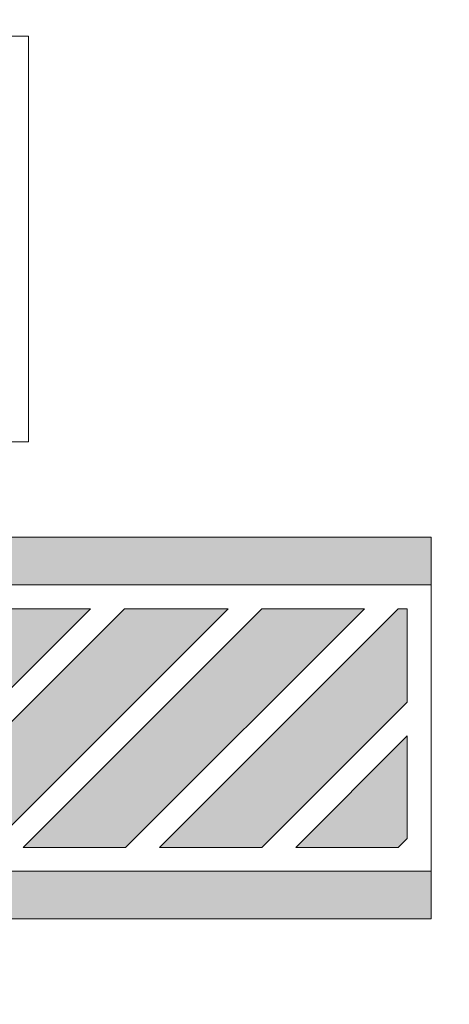
# Model space of a CAD drawing. Units: millimetres. Extents: x 2556 to 3662, y 1103 to 1742.
# Drawn here: x 2785 to 2787, y 1297 to 1301 of the extents above; entities that cross this region are included whole.
import ezdxf

# ---------------------------------------------------------------- set-up
doc = ezdxf.new("R2010")
doc.units = ezdxf.units.MM
doc.layers.add('ACHURA', color=174, linetype='Continuous')
doc.layers.add('ARQ-GRADIL', color=32, linetype='Continuous', lineweight=15)
pattern_1 = [(45, (-208831.4636646866, -7649791.931302901), (-0.2209708691207961, 0.6629126073623883), [0, -0.625])]

msp = doc.modelspace()

# ---------------------------------------------------------------- hatches: boundary and pattern name
at = {"layer": 'ACHURA'}
h = msp.add_hatch(dxfattribs=at)
h.set_pattern_fill('DOTS', color=94, scale=10, angle=45, style=0)
h.set_pattern_definition(pattern_1)
h.paths.add_polyline_path([(2883.353303052808, 1362.375717475684), (2878.443919818007, 1362.375717476616), (2878.443919817774, 1384.985228535393), (2882.904493697281, 1384.985228534462, 0.5390210912110379), (2865.964328080768, 1384.993163863802), (2870.36115442758, 1384.985228534462), (2870.36115442921, 1362.375717476616), (2865.510296508207, 1362.375717476616, 0.5964204374121437)])
h.paths.add_polyline_path([(2696.641154427375, 1364.691332623037, 0.7419537734541477), (2694.809238425517, 1365.246212626482), (2690.710847821992, 1359.102635502489, 0.4280733161725268), (2691.027630679341, 1357.690619813884), (2696.641154428481, 1357.690619813884)])
h.paths.add_polyline_path([(2696.641154427375, 1357.306164104166), (2696.641154428481, 1357.540619813511), (2691.506923235635, 1357.540619813511, -0.06731380546997758), (2695.221855714192, 1356.398315774882, 0.5474291138837424)])
h.paths.add_polyline_path([(2668.641154426444, 1337.234916824522), (2674.641154428656, 1343.234916826384, -0.1188156549385114), (2676.870876690958, 1351.420439670468), (2631.966789267174, 1284.108230815875), (2646.899897353872, 1274.64457482067, 0.1560099268797293), (2655.67775143756, 1273.146118585626), (2668.099784568566, 1265.194510073075), (2668.100540959104, 1265.194026066596, 0.3301873998749984), (2670.536131998323, 1265.361898964876), (2670.720054040899, 1265.652641202929), (2670.422567183824, 1265.840829856368), (2673.980361639263, 1271.464957954968), (2673.689239601316, 1272.955707100826), (2668.641154427841, 1272.955707100826)])
h.paths.add_polyline_path([(2695.139141077731, 1260.995319347503, -0.3733590395051135), (2678.835598818786, 1267.909332794743), (2675.496576531531, 1262.631037687557), (2675.199089674951, 1262.819226340065), (2674.222403964816, 1261.275290731946), (2676.668000924637, 1259.7098119237), (2674.878165611098, 1256.913724374632), (2691.359317612197, 1246.469016412879), (2693.134085713306, 1249.2978354475), (2695.491154428109, 1247.819037999632), (2695.491154428109, 1248.803835441033), (2695.139141077702, 1248.803835441033)])
h.paths.add_polyline_path([(2758.46757172872, 1248.52520844494), (2715.792181216008, 1248.525208445871, -0.1421395697413499), (2712.580826344204, 1249.456954319636), (2706.429974901929, 1253.354266143078, -0.2569511579313571), (2703.641154428772, 1258.42253981405), (2703.641154428889, 1263.132334927702, -0.1044011624980203), (2701.143167778532, 1255.458812392922), (2701.143167778561, 1248.803835441033), (2700.791154428097, 1248.803835441033), (2700.791154428126, 1245.627789799729, 0.2581495568963543), (2701.751770639766, 1243.891200337233), (2718.894313514264, 1233.136168681691, 0.1877501302890751), (2725.494063395777, 1224.836823187443), (2756.921048142281, 1204.920153265493), (2758.46757172872, 1204.920153265493)])
h = msp.add_hatch(dxfattribs=at)
h.set_pattern_fill('DOTS', color=94, scale=10, angle=45)
h.set_pattern_definition(pattern_1)
edge = h.paths.add_edge_path()
edge.add_line((2707.232778301116, 1254.621352052922), (2713.38366506249, 1250.72401785166))
edge.add_arc((2715.792181216989, 1254.525208445874), 4.500000000002567, 237.6407732708703, 269.9999999927016)
edge.add_line((2715.792181216416, 1250.025208445871), (2758.46757172872, 1250.02520844494))
edge.add_line((2758.46757172872, 1250.02520844494), (2758.46757172872, 1257.582125350507))
edge.add_line((2758.46757172872, 1257.582125350507), (2755.816154429604, 1257.582114427025))
edge.add_line((2755.816154429604, 1257.582114427025), (2755.816154429604, 1257.382903506654))
edge.add_line((2755.816154429604, 1257.382903506654), (2755.616154429884, 1257.382903506654))
edge.add_line((2755.616154429884, 1257.382903506654), (2750.716154429919, 1257.405850848789))
edge.add_line((2750.716154429919, 1257.405850848789), (2750.716154429977, 1257.382903506654))
edge.add_line((2750.716154429977, 1257.382903506654), (2750.516154429791, 1257.382903506654))
edge.add_line((2750.516154429791, 1257.382903506654), (2745.616154429826, 1257.408979997644))
edge.add_line((2745.616154429826, 1257.408979997644), (2745.616154429884, 1257.382903506654))
edge.add_line((2745.616154429884, 1257.382903506654), (2745.416154430163, 1257.382903506654))
edge.add_line((2745.416154430163, 1257.382903506654), (2740.516154429791, 1257.41309728534))
edge.add_line((2740.516154429791, 1257.41309728534), (2740.516154429791, 1257.382903506654))
edge.add_line((2740.516154429791, 1257.382903506654), (2740.31615443007, 1257.382903506654))
edge.add_line((2740.31615443007, 1257.382903506654), (2735.416154430163, 1257.418758533569))
edge.add_line((2735.416154430163, 1257.418758533569), (2735.416154430163, 1257.382903506654))
edge.add_line((2735.416154430163, 1257.382903506654), (2735.216154430443, 1257.382903506654))
edge.add_line((2735.216154430443, 1257.382903506654), (2730.316154429604, 1257.427032616595))
edge.add_line((2730.316154429604, 1257.427032616595), (2730.316154429604, 1257.382903506654))
edge.add_line((2730.316154429604, 1257.382903506654), (2730.116154429884, 1257.382903506654))
edge.add_line((2730.116154429884, 1257.382903506654), (2725.216154429977, 1257.440271029854))
edge.add_line((2725.216154429977, 1257.440271029854), (2725.216154429977, 1257.382903506654))
edge.add_line((2725.216154429977, 1257.382903506654), (2725.016154429791, 1257.382903506654))
edge.add_line((2725.016154429791, 1257.382903506654), (2720.116154429884, 1257.464856261993))
edge.add_line((2720.116154429884, 1257.464856261993), (2720.116154429884, 1257.382903506654))
edge.add_line((2720.116154429884, 1257.382903506654), (2719.916154430163, 1257.382903506654))
edge.add_line((2719.916154430163, 1257.382903506654), (2715.016154429791, 1257.526317114616))
edge.add_line((2715.016154429791, 1257.526317114616), (2715.016154429791, 1257.382903506654))
edge.add_line((2715.016154429791, 1257.382903506654), (2714.81615443007, 1257.382903506654))
edge.add_line((2714.81615443007, 1257.382903506654), (2713.115743542937, 1257.581938499259))
edge.add_line((2713.115743542937, 1257.581938499259), (2713.115743542937, 1261.782998433942))
edge.add_line((2713.115743542937, 1261.782998433942), (2707.115743542937, 1261.782998434873))
edge.add_line((2707.115743542937, 1261.782998434873), (2707.115743542937, 1271.782998434873))
edge.add_line((2707.115743542937, 1271.782998434873), (2705.141154429121, 1271.782998433942))
edge.add_line((2705.141154429121, 1271.782998433942), (2705.141154428772, 1258.422552080499))
edge.add_arc((2709.641154427841, 1258.422631366784), 4.499999999767157, 180.0010095043318, 237.64288389583)
h.paths.add_polyline_path([(2827.006290981578, 1257.582407732168), (2822.116154429418, 1257.582387584867), (2822.116154429884, 1257.382903506654), (2821.916154430163, 1257.382903506654), (2817.016154429791, 1257.401108826185), (2817.016154429791, 1257.382903506654), (2816.81615443007, 1257.382903506654), (2811.916154429698, 1257.40302194343), (2811.916154429698, 1257.382903506654), (2811.716154429977, 1257.382903506654), (2806.816154429604, 1257.405384356761), (2806.816154429604, 1257.382903506654), (2806.616154429884, 1257.382903506654), (2801.716154429977, 1257.408375401655), (2801.716154429977, 1257.382903506654), (2801.516154429791, 1257.382903506654), (2796.616154429884, 1257.412284501502), (2796.616154429884, 1257.382903506654), (2796.416154430163, 1257.382903506654), (2791.516154429791, 1257.417610955099), (2791.516154429791, 1257.382903506654), (2791.31615443007, 1257.382903506654), (2786.41615442961, 1257.425296307216), (2786.416154429698, 1257.382903506654), (2786.216154429977, 1257.382903506654), (2781.316154429604, 1257.437353240932), (2781.316154429604, 1257.382903506654), (2781.116154429884, 1257.382903506654), (2776.216154429511, 1257.458994185226), (2776.216154429511, 1257.382903506654), (2776.016154429791, 1257.382903506654), (2771.116154429418, 1257.509184213961), (2771.116154429418, 1257.382903506654), (2770.916154429698, 1257.382903506654), (2768.284290747079, 1257.582165795053), (2768.284290747079, 1248.52520844494), (2827.00629098117, 1248.525208444009)])
edge = h.paths.add_edge_path(flags=16)
edge.add_arc((2776.429633474097, 1255.482878780598), 0.1052090594894253, -180, 0, ccw=False)
edge.add_arc((2776.429633474097, 1255.482878780598), 0.1052090594894253, 0, 180, ccw=False)
edge = h.paths.add_edge_path(flags=16)
edge.add_arc((2768.894214644332, 1253.865090541216), 0.1052090594894253, 0, 360)
edge = h.paths.add_edge_path()
edge.add_line((2713.115743542937, 1283.282903496782), (2714.816154429604, 1283.282903497713))
edge.add_line((2714.816154429604, 1283.282903497713), (2714.816154429604, 1283.482903508144))
edge.add_line((2714.816154429604, 1283.482903508144), (2715.016154429325, 1283.482903508144))
edge.add_line((2715.016154429325, 1283.482903508144), (2716.395210521648, 1283.475134177739))
edge.add_line((2716.395210521648, 1283.475134177739), (2716.395210522404, 1289.329750592495))
edge.add_line((2716.395210522404, 1289.329750592495), (2709.641154426648, 1289.329750590632))
edge.add_arc((2709.641154427157, 1284.829750590617), 4.500000000014552, 90.00000000648483, 180.0018431073898)
edge.add_line((2705.141154429471, 1284.829605833301), (2705.141154429238, 1275.782998433942))
edge.add_line((2705.141154429238, 1275.782998433942), (2713.115743542937, 1275.782998433942))
edge.add_line((2713.115743542937, 1275.782998433942), (2713.115743542937, 1283.282903496782))
h.paths.add_polyline_path([(2776.510612522022, 1255.504093935387), (2776.98918395059, 1255.504093935387), (2776.98918395059, 1255.65409393576), (2776.510612522022, 1255.65409393576)], flags=16)
h.paths.add_polyline_path([(2769.036125124027, 1253.890256458568), (2769.295648933537, 1253.890256458568), (2769.295648933537, 1254.04025645894), (2769.036125124027, 1254.04025645894)], flags=16)
edge = h.paths.add_edge_path()
edge.add_line((2833.201154428595, 1254.525208444009), (2833.2011544281, 1269.323109438317))
edge.add_line((2833.2011544281, 1269.323109438317), (2828.756266666055, 1269.323109438317))
edge.add_line((2828.756266666055, 1269.323109438317), (2828.756266666026, 1257.582414942468))
edge.add_line((2828.756266666026, 1257.582414942468), (2827.216154429511, 1257.582408597367))
edge.add_line((2827.216154429511, 1257.582408597367), (2827.216154429977, 1257.382903506654))
edge.add_line((2827.216154429977, 1257.382903506654), (2827.175213284502, 1250.025208444009))
edge.add_line((2827.175213284502, 1250.025208444009), (2828.701154428391, 1250.025208444009))
edge.add_arc((2828.701154429556, 1254.525208444009), 4.5, 269.9999999851775, 360)
h.paths.add_polyline_path([(2833.201154428013, 1272.523109437572), (2828.756266665997, 1272.523109437572), (2828.756266666026, 1271.023109437572), (2833.201154428042, 1271.023109438503)])
h.paths.add_polyline_path([(2781.116154429418, 1283.482903508144), (2776.224329915133, 1283.482903509075), (2776.216167170324, 1283.282903520996), (2781.116154429418, 1283.282903522859)])
edge = h.paths.add_edge_path()
edge.add_line((2785.786983053465, 1287.64129137774), (2785.786983053465, 1283.482903506281))
edge.add_line((2785.786983053465, 1283.482903506281), (2781.316154429139, 1283.482903508144))
edge.add_line((2781.316154429139, 1283.482903508144), (2786.216154429046, 1283.462245887751))
edge.add_line((2786.216154429046, 1283.462245887751), (2786.216154429046, 1283.482903508144))
edge.add_line((2786.216154429046, 1283.482903508144), (2786.416154429232, 1283.482903508144))
edge.add_line((2786.416154429232, 1283.482903508144), (2788.628585939939, 1283.472452751035))
edge.add_line((2788.628585939939, 1283.472452751035), (2788.628585939939, 1285.982819037186))
edge.add_line((2788.628585939939, 1285.982819037186), (2794.07858593995, 1285.982819037186))
edge.add_line((2794.07858593995, 1285.982819037186), (2794.07858593995, 1283.582819036814))
edge.add_line((2794.07858593995, 1283.582819036814), (2793.678585939927, 1283.582819036814))
edge.add_line((2793.678585939927, 1283.582819036814), (2792.028585939933, 1283.582819036814))
edge.add_line((2792.028585939933, 1283.582819036814), (2791.516154429092, 1283.582819036814))
edge.add_line((2791.516154429092, 1283.582819036814), (2791.516154429791, 1283.282903526584))
edge.add_line((2791.516154429791, 1283.282903526584), (2796.416154429698, 1283.282903528446))
edge.add_line((2796.416154429698, 1283.282903528446), (2796.416154429232, 1283.482903508144))
edge.add_line((2796.416154429232, 1283.482903508144), (2796.616154429418, 1283.482903508144))
edge.add_line((2796.616154429418, 1283.482903508144), (2801.516154429383, 1283.452412020089))
edge.add_line((2801.516154429383, 1283.452412020089), (2801.516154429325, 1283.482903508144))
edge.add_line((2801.516154429325, 1283.482903508144), (2801.716154429046, 1283.482903508144))
edge.add_line((2801.716154429046, 1283.482903508144), (2806.616154429418, 1283.446661061281))
edge.add_line((2806.616154429418, 1283.446661061281), (2806.616154429418, 1283.482903508144))
edge.add_line((2806.616154429418, 1283.482903508144), (2806.816154429139, 1283.482903508144))
edge.add_line((2806.816154429139, 1283.482903508144), (2811.716154429511, 1283.438236470008))
edge.add_line((2811.716154429511, 1283.438236470008), (2811.716154429511, 1283.482903508144))
edge.add_line((2811.716154429511, 1283.482903508144), (2811.916154429232, 1283.482903508144))
edge.add_line((2811.916154429232, 1283.482903508144), (2816.816154429604, 1283.424709131615))
edge.add_line((2816.816154429604, 1283.424709131615), (2816.816154429604, 1283.482903508144))
edge.add_line((2816.816154429604, 1283.482903508144), (2817.016154429325, 1283.482903508144))
edge.add_line((2817.016154429325, 1283.482903508144), (2821.916154429232, 1283.399429022009))
edge.add_line((2821.916154429232, 1283.399429022009), (2821.916154429232, 1283.482903508144))
edge.add_line((2821.916154429232, 1283.482903508144), (2822.116154429418, 1283.482903508144))
edge.add_line((2822.116154429418, 1283.482903508144), (2827.016154429325, 1283.335315665836))
edge.add_line((2827.016154429325, 1283.335315665836), (2827.016154429325, 1283.482903545397))
edge.add_line((2827.016154429325, 1283.482903545397), (2827.216154429046, 1283.482903545397))
edge.add_line((2827.216154429046, 1283.482903545397), (2828.756266666026, 1283.282903541485))
edge.add_line((2828.756266666026, 1283.282903541485), (2828.756266665997, 1272.523109437572))
edge.add_line((2828.756266665997, 1272.523109437572), (2833.201154427955, 1272.523109438503))
edge.add_line((2833.201154427955, 1272.523109438503), (2833.201154427664, 1282.829796368862))
edge.add_arc((2828.701154428828, 1282.829750593426), 4.499999999068668, 0.0005828309513377881, 90.00164853611876)
edge.add_line((2828.701024953104, 1287.329750590632), (2787.926359145294, 1287.329750592495))
edge.add_arc((2787.92615442505, 1294.829750586906), 7.499999997206033, 253.4278301635965, 270.00156394745824, ccw=False)
h.paths.add_polyline_path([(2847.416154429232, 1346.314793790365), (2842.531840704239, 1346.314793790365), (2842.523997566869, 1344.482903500693), (2842.716154429046, 1344.482903500693), (2842.716154429511, 1344.283938192437), (2847.216154429511, 1344.307218655618), (2847.216154429511, 1344.482903500693), (2847.416154429232, 1344.482903500693)])
edge = h.paths.add_edge_path()
edge.add_line((2848.666330175477, 1354.314793697233), (2848.516141786738, 1346.314793697233))
edge.add_line((2848.516141786738, 1346.314793697233), (2847.456156687144, 1346.348345249565))
edge.add_line((2847.456156687144, 1346.348345249565), (2847.616154429418, 1344.482903500693))
edge.add_line((2847.616154429418, 1344.482903500693), (2847.816154429139, 1344.482903500693))
edge.add_line((2847.816154429139, 1344.482903500693), (2847.816154429546, 1344.310322717438))
edge.add_line((2847.816154429546, 1344.310322717438), (2852.316154429604, 1344.33360318155))
edge.add_line((2852.316154429604, 1344.33360318155), (2852.316154429604, 1344.482903500693))
edge.add_line((2852.316154429604, 1344.482903500693), (2852.516154429325, 1344.482903500693))
edge.add_line((2852.516154429325, 1344.482903500693), (2852.516154429325, 1344.682903503673))
edge.add_line((2852.516154429325, 1344.682903503673), (2852.716154429046, 1344.682903503673))
edge.add_line((2852.716154429046, 1344.682903503673), (2852.716154429046, 1344.482903500693))
edge.add_line((2852.716154429046, 1344.482903500693), (2852.916154429232, 1344.482903500693))
edge.add_line((2852.916154429232, 1344.482903500693), (2852.916154429232, 1344.33670724337))
edge.add_line((2852.916154429232, 1344.33670724337), (2857.416154429523, 1344.359987706551))
edge.add_line((2857.416154429523, 1344.359987706551), (2857.416154429232, 1344.482903500693))
edge.add_line((2857.416154429232, 1344.482903500693), (2857.616154429418, 1344.682903503673))
edge.add_line((2857.616154429418, 1344.682903503673), (2857.816154429139, 1344.682903503673))
edge.add_line((2857.816154429139, 1344.682903503673), (2857.816154429139, 1344.482903500693))
edge.add_line((2857.816154429139, 1344.482903500693), (2858.016154429325, 1344.482903500693))
edge.add_line((2858.016154429325, 1344.482903500693), (2858.016154429325, 1344.363091768371))
edge.add_line((2858.016154429325, 1344.363091768371), (2862.516154429558, 1344.386372232484))
edge.add_line((2862.516154429558, 1344.386372232484), (2862.516154429325, 1344.482903545397))
edge.add_line((2862.516154429325, 1344.482903545397), (2862.716154429046, 1344.682903548377))
edge.add_line((2862.716154429046, 1344.682903548377), (2862.916154429232, 1344.682903548377))
edge.add_line((2862.916154429232, 1344.682903548377), (2862.916154429232, 1344.482903545397))
edge.add_line((2862.916154429232, 1344.482903545397), (2863.116154429418, 1344.482903545397))
edge.add_line((2863.116154429418, 1344.482903545397), (2863.116154429418, 1344.389476294303))
edge.add_line((2863.116154429418, 1344.389476294303), (2867.616154429418, 1344.412756757485))
edge.add_line((2867.616154429418, 1344.412756757485), (2867.616154429418, 1344.482903500693))
edge.add_line((2867.616154429418, 1344.482903500693), (2867.816154429139, 1344.482903500693))
edge.add_line((2867.816154429139, 1344.482903500693), (2867.816154429139, 1344.682903503673))
edge.add_line((2867.816154429139, 1344.682903503673), (2868.016154428859, 1344.682903503673))
edge.add_line((2868.016154428859, 1344.682903503673), (2868.016154429325, 1344.482903500693))
edge.add_line((2868.016154429325, 1344.482903500693), (2868.216154429046, 1344.482903500693))
edge.add_line((2868.216154429046, 1344.482903500693), (2868.216154429191, 1344.415860819304))
edge.add_line((2868.216154429191, 1344.415860819304), (2872.716154429162, 1344.439141283417))
edge.add_line((2872.716154429162, 1344.439141283417), (2872.716154429046, 1344.482903500693))
edge.add_line((2872.716154429046, 1344.482903500693), (2872.916154429232, 1344.682903503673))
edge.add_line((2872.916154429232, 1344.682903503673), (2873.116154428953, 1344.682903503673))
edge.add_line((2873.116154428953, 1344.682903503673), (2873.116154429418, 1344.482903500693))
edge.add_line((2873.116154429418, 1344.482903500693), (2873.316154429139, 1344.482903500693))
edge.add_line((2873.316154429139, 1344.482903500693), (2873.316154429226, 1344.442245345237))
edge.add_line((2873.316154429226, 1344.442245345237), (2877.816154429168, 1344.465525808418))
edge.add_line((2877.816154429168, 1344.465525808418), (2877.816154429139, 1344.482903500693))
edge.add_line((2877.816154429139, 1344.482903500693), (2878.016154428859, 1344.682903503673))
edge.add_line((2878.016154428859, 1344.682903503673), (2878.216154429046, 1344.682903503673))
edge.add_line((2878.216154429046, 1344.682903503673), (2878.216154429046, 1344.482903500693))
edge.add_line((2878.216154429046, 1344.482903500693), (2878.416154429232, 1344.482903500693))
edge.add_line((2878.416154429232, 1344.482903500693), (2878.416154429232, 1344.468629870238))
edge.add_line((2878.416154429232, 1344.468629870238), (2881.175176926338, 1344.482903497899))
edge.add_line((2881.175176926338, 1344.482903497899), (2881.175176924767, 1333.722999240877))
edge.add_line((2881.175176924767, 1333.722999240877), (2884.326154427285, 1333.722999239946))
edge.add_line((2884.326154427285, 1333.722999239946), (2884.3261544265, 1344.054880065518))
edge.add_arc((2879.826154428362, 1344.054750591191), 4.499999999999977, 0.001648518331466195, 90.00000000074112)
edge.add_line((2879.826154428304, 1348.554750591191), (2856.361154428075, 1348.554750590259))
edge.add_arc((2856.843172277967, 1357.218444619933), 8.67709256879408, 199.5502883180309, 266.81554483332127, ccw=False)
h.paths.add_polyline_path([(2881.175176924417, 1331.531811575079), (2884.326154427518, 1331.531811577873), (2884.326154427373, 1332.52299923976), (2881.175176924563, 1332.522999238828)])
edge = h.paths.add_edge_path()
edge.add_line((2830.882087434208, 1388.054750591191), (2830.882087433743, 1382.260688599805))
edge.add_line((2830.882087433743, 1382.260688599805), (2842.51612169194, 1382.260688598873))
edge.add_line((2842.51612169194, 1382.260688598873), (2842.516123310636, 1380.382903506654))
edge.add_line((2842.516123310636, 1380.382903506654), (2842.516154428859, 1380.382903506654))
edge.add_line((2842.516154428859, 1380.382903506654), (2842.516154429325, 1380.182903503673))
edge.add_line((2842.516154429325, 1380.182903503673), (2842.716154429046, 1380.182903503673))
edge.add_line((2842.716154429046, 1380.182903503673), (2842.716154429511, 1379.982903508144))
edge.add_line((2842.716154429511, 1379.982903508144), (2842.688703449155, 1375.082903509634))
edge.add_line((2842.688703449155, 1375.082903509634), (2842.716154429046, 1375.082903509634))
edge.add_line((2842.716154429046, 1375.082903509634), (2842.716154429511, 1374.882903506654))
edge.add_line((2842.716154429511, 1374.882903506654), (2842.684128285767, 1369.982903508144))
edge.add_line((2842.684128285767, 1369.982903508144), (2842.716154429046, 1369.982903508144))
edge.add_line((2842.716154429046, 1369.982903508144), (2842.716154429511, 1369.782903505163))
edge.add_line((2842.716154429511, 1369.782903505163), (2842.677723057018, 1364.882903506654))
edge.add_line((2842.677723057018, 1364.882903506654), (2842.716154429046, 1364.882903506654))
edge.add_line((2842.716154429046, 1364.882903506654), (2842.716154429511, 1364.682903503673))
edge.add_line((2842.716154429511, 1364.682903503673), (2842.668115213894, 1359.782903505163))
edge.add_line((2842.668115213894, 1359.782903505163), (2842.716154429046, 1359.782903505163))
edge.add_line((2842.716154429046, 1359.782903505163), (2842.716154429511, 1359.582903509634))
edge.add_line((2842.716154429511, 1359.582903509634), (2842.695692223645, 1358.017544755386))
edge.add_line((2842.695692223645, 1358.017544755386), (2848.861154429967, 1358.017544756318))
edge.add_line((2848.861154429967, 1358.017544756318), (2848.861154428046, 1383.554862718703))
edge.add_arc((2844.361154430359, 1383.554750591176), 4.499999999083199, 0.001427652017859704, 90.00000000648483)
edge.add_line((2844.36115442985, 1388.054750590259), (2830.882087434208, 1388.054750591191))
h.paths.add_polyline_path([(2745.03208630509, 1378.811110920878), (2745.03208630509, 1376.948897953751), (2741.4156589394, 1376.948897953751), (2741.4156589394, 1378.811110920878)], flags=16)
h.paths.add_polyline_path([(2713.216108890049, 1360.20355353565), (2705.141154428947, 1360.203553536581), (2705.141154428714, 1357.690965859825), (2713.216108890428, 1357.692062568525)])
edge = h.paths.add_edge_path()
edge.add_line((2744.04489777578, 1336.9483380361), (2750.369454382543, 1336.948338037962))
edge.add_line((2750.369454382543, 1336.948338037962), (2750.414138366616, 1339.182903503673))
edge.add_line((2750.414138366616, 1339.182903503673), (2750.316154429604, 1339.182903503673))
edge.add_line((2750.316154429604, 1339.182903503673), (2750.316154429604, 1339.382903506654))
edge.add_line((2750.316154429604, 1339.382903506654), (2750.516121648051, 1344.282903505163))
edge.add_line((2750.516121648051, 1344.282903505163), (2750.316154429604, 1344.282903505163))
edge.add_line((2750.316154429604, 1344.282903505163), (2750.316154429604, 1344.482903500693))
edge.add_line((2750.316154429604, 1344.482903500693), (2750.516121644733, 1349.382903506654))
edge.add_line((2750.516121644733, 1349.382903506654), (2750.316154382107, 1349.382903506654))
edge.add_line((2750.316154382107, 1349.382903506654), (2745.616154381921, 1349.382903494546))
edge.add_line((2745.616154381921, 1349.382903494546), (2745.616154382386, 1349.182903503673))
edge.add_line((2745.616154382386, 1349.182903503673), (2745.416154382666, 1349.182903503673))
edge.add_line((2745.416154382666, 1349.182903503673), (2740.516154382293, 1349.213338228548))
edge.add_line((2740.516154382293, 1349.213338228548), (2740.516154382293, 1349.182903503673))
edge.add_line((2740.516154382293, 1349.182903503673), (2740.316154382573, 1349.182903503673))
edge.add_line((2740.316154382573, 1349.182903503673), (2735.4161543822, 1349.219065787876))
edge.add_line((2735.4161543822, 1349.219065787876), (2735.4161543822, 1349.182903503673))
edge.add_line((2735.4161543822, 1349.182903503673), (2735.21615438248, 1349.182903503673))
edge.add_line((2735.21615438248, 1349.182903503673), (2730.316154382107, 1349.227448844956))
edge.add_line((2730.316154382107, 1349.227448844956), (2730.316154382107, 1349.182903503673))
edge.add_line((2730.316154382107, 1349.182903503673), (2730.116154382386, 1349.182903503673))
edge.add_line((2730.116154382386, 1349.182903503673), (2725.21615438248, 1349.24089148608))
edge.add_line((2725.21615438248, 1349.24089148608), (2725.21615438248, 1349.182903503673))
edge.add_line((2725.21615438248, 1349.182903503673), (2725.016154382293, 1349.182903503673))
edge.add_line((2725.016154382293, 1349.182903503673), (2720.116154382386, 1349.265953991236))
edge.add_line((2720.116154382386, 1349.265953991236), (2720.116154382386, 1349.182903503673))
edge.add_line((2720.116154382386, 1349.182903503673), (2719.916154382666, 1349.182903503673))
edge.add_line((2719.916154382666, 1349.182903503673), (2715.016154382293, 1349.329171097512))
edge.add_line((2715.016154382293, 1349.329171097512), (2715.016154382293, 1349.182903503673))
edge.add_line((2715.016154382293, 1349.182903503673), (2714.816154382573, 1349.182903503673))
edge.add_line((2714.816154382573, 1349.182903503673), (2713.216108891563, 1349.382903408865))
edge.add_line((2713.216108891563, 1349.382903408865), (2713.216108890428, 1357.542062568152))
edge.add_line((2713.216108890428, 1357.542062568152), (2705.141154428743, 1357.540965859452))
edge.add_line((2705.141154428743, 1357.540965859452), (2705.141154429238, 1347.354638461629))
edge.add_arc((2709.641154428743, 1347.354750591907), 4.500000000902257, 180.0014276870353, 269.9999999829541)
edge.add_line((2709.641154427404, 1342.854750591004), (2736.715987277133, 1342.854750589142))
edge.add_arc((2736.71615442858, 1335.354750591004), 7.499999999999882, 12.267628146115783, 90.0012769429976, ccw=False)
h.paths.add_polyline_path([(2785.418357597929, 1371.612521179626), (2782.216154412689, 1371.612521179626), (2782.216154412718, 1362.612521180557), (2785.418357598161, 1362.612521180557)])
edge = h.paths.add_edge_path()
edge.add_line((2782.863026358947, 1313.187808892364), (2782.863026359878, 1318.649966060789))
edge.add_line((2782.863026359878, 1318.649966060789), (2781.316154429604, 1318.680903497758))
edge.add_line((2781.316154429604, 1318.680903497758), (2781.316154429604, 1318.582903502183))
edge.add_line((2781.316154429604, 1318.582903502183), (2781.116154429884, 1318.582903502183))
edge.add_line((2781.116154429884, 1318.582903502183), (2776.216154429511, 1318.782903493988))
edge.add_line((2776.216154429511, 1318.782903493988), (2776.21615618811, 1313.882903506654))
edge.add_line((2776.21615618811, 1313.882903506654), (2776.416154429232, 1313.882903506654))
edge.add_line((2776.416154429232, 1313.882903506654), (2776.416154429232, 1313.682903503673))
edge.add_line((2776.416154429232, 1313.682903503673), (2776.383919640767, 1308.782903505163))
edge.add_line((2776.383919640767, 1308.782903505163), (2776.416154429232, 1308.782903505163))
edge.add_line((2776.416154429232, 1308.782903505163), (2776.416154429232, 1308.582903509634))
edge.add_line((2776.416154429232, 1308.582903509634), (2776.377421718938, 1303.682903503673))
edge.add_line((2776.377421718938, 1303.682903503673), (2776.416154429232, 1303.682903503673))
edge.add_line((2776.416154429232, 1303.682903503673), (2776.416154429232, 1303.482903508144))
edge.add_line((2776.416154429232, 1303.482903508144), (2776.367642668399, 1298.582903509634))
edge.add_line((2776.367642668399, 1298.582903509634), (2776.416154429232, 1298.582903509634))
edge.add_line((2776.416154429232, 1298.582903509634), (2776.416154429232, 1298.382903506654))
edge.add_line((2776.416154429232, 1298.382903506654), (2776.395422521574, 1296.817544758925))
edge.add_line((2776.395422521574, 1296.817544758925), (2780.426154429445, 1296.817544759857))
edge.add_line((2780.426154429445, 1296.817544759857), (2780.426154428688, 1307.654648231017))
edge.add_arc((2787.926154429038, 1307.654750589887), 7.500000001047622, 132.4606536272937, 180.0007819641677, ccw=False)
edge = h.paths.add_edge_path()
edge.add_arc((2787.926154430769, 1307.654750590821), 7.500000001859585, 90.00000001945358, 114.10543671672531, ccw=False)
edge.add_line((2787.926154428223, 1315.154750592681), (2879.826245979787, 1315.154750590818))
edge.add_arc((2879.826154427722, 1319.654750601994), 4.50000001210718, 270.0011656770923, 359.9999998458464)
edge.add_line((2884.326154429032, 1319.654750589887), (2884.326154427751, 1329.831811573962))
edge.add_line((2884.326154427751, 1329.831811573962), (2881.175176924243, 1329.831811573031))
edge.add_line((2881.175176924243, 1329.831811573031), (2881.175176922613, 1318.782903493988))
edge.add_line((2881.175176922613, 1318.782903493988), (2878.216154429511, 1318.782903494919))
edge.add_line((2878.216154429511, 1318.782903494919), (2878.216154429511, 1318.582903502183))
edge.add_line((2878.216154429511, 1318.582903502183), (2878.016154429791, 1318.582903502183))
edge.add_line((2878.016154429791, 1318.582903502183), (2873.116154429418, 1318.600372308539))
edge.add_line((2873.116154429418, 1318.600372308539), (2873.116154429418, 1318.582903502183))
edge.add_line((2873.116154429418, 1318.582903502183), (2872.916154429698, 1318.582903502183))
edge.add_line((2872.916154429698, 1318.582903502183), (2868.016154429733, 1318.60211918843))
edge.add_line((2868.016154429733, 1318.60211918843), (2868.016154429791, 1318.582903502183))
edge.add_line((2868.016154429791, 1318.582903502183), (2867.816154429604, 1318.582903502183))
edge.add_line((2867.816154429604, 1318.582903502183), (2862.916154429639, 1318.60425426499))
edge.add_line((2862.916154429639, 1318.60425426499), (2862.916154429698, 1318.582903546887))
edge.add_line((2862.916154429698, 1318.582903546887), (2862.716154429977, 1318.582903502183))
edge.add_line((2862.716154429977, 1318.582903502183), (2857.816154429604, 1318.606923110457))
edge.add_line((2857.816154429604, 1318.606923110457), (2857.816154429604, 1318.582903502183))
edge.add_line((2857.816154429604, 1318.582903502183), (2857.616154429884, 1318.582903502183))
edge.add_line((2857.616154429884, 1318.582903502183), (2852.716154429511, 1318.610354482802))
edge.add_line((2852.716154429511, 1318.610354482802), (2852.716154429511, 1318.582903502183))
edge.add_line((2852.716154429511, 1318.582903502183), (2852.516154429791, 1318.582903502183))
edge.add_line((2852.516154429791, 1318.582903502183), (2847.616154429418, 1318.614929646859))
edge.add_line((2847.616154429418, 1318.614929646859), (2847.616154429418, 1318.582903502183))
edge.add_line((2847.616154429418, 1318.582903502183), (2847.416154429698, 1318.582903502183))
edge.add_line((2847.416154429698, 1318.582903502183), (2842.516154429791, 1318.621334875608))
edge.add_line((2842.516154429791, 1318.621334875608), (2842.516154429791, 1318.582903502183))
edge.add_line((2842.516154429791, 1318.582903502183), (2842.316154429604, 1318.582903502183))
edge.add_line((2842.316154429604, 1318.582903502183), (2837.416154429698, 1318.630942718731))
edge.add_line((2837.416154429698, 1318.630942718731), (2837.416154429698, 1318.582903502183))
edge.add_line((2837.416154429698, 1318.582903502183), (2837.216154429977, 1318.582903502183))
edge.add_line((2837.216154429977, 1318.582903502183), (2832.316154429604, 1318.646955790604))
edge.add_line((2832.316154429604, 1318.646955790604), (2832.316154429604, 1318.582903502183))
edge.add_line((2832.316154429604, 1318.582903502183), (2832.116154429884, 1318.582903502183))
edge.add_line((2832.116154429884, 1318.582903502183), (2827.216154429744, 1318.67898193528))
edge.add_line((2827.216154429744, 1318.67898193528), (2827.216154429977, 1318.582903502183))
edge.add_line((2827.216154429977, 1318.582903502183), (2827.016154429791, 1318.582903502183))
edge.add_line((2827.016154429791, 1318.582903502183), (2822.116154429418, 1318.775060367445))
edge.add_line((2822.116154429418, 1318.775060367445), (2822.116154429418, 1318.582903502183))
edge.add_line((2822.116154429418, 1318.582903502183), (2821.916154429698, 1318.582903502183))
edge.add_line((2821.916154429698, 1318.582903502183), (2821.916154429232, 1318.782903505163))
edge.add_line((2821.916154429232, 1318.782903505163), (2821.716154429511, 1318.782903505163))
edge.add_line((2821.716154429511, 1318.782903505163), (2817.016154429325, 1318.782903504232))
edge.add_line((2817.016154429325, 1318.782903504232), (2817.016154429325, 1318.582903502183))
edge.add_line((2817.016154429325, 1318.582903502183), (2816.816154429604, 1318.582903502183))
edge.add_line((2816.816154429604, 1318.582903502183), (2811.916154429232, 1318.607041432196))
edge.add_line((2811.916154429232, 1318.607041432196), (2811.916154429232, 1318.582903502183))
edge.add_line((2811.916154429232, 1318.582903502183), (2811.716154429511, 1318.582903502183))
edge.add_line((2811.716154429511, 1318.582903502183), (2806.816154429604, 1318.610509134503))
edge.add_line((2806.816154429604, 1318.610509134503), (2806.816154429604, 1318.582903502183))
edge.add_line((2806.816154429604, 1318.582903502183), (2806.616154429418, 1318.582903502183))
edge.add_line((2806.616154429418, 1318.582903502183), (2801.716154429511, 1318.615140342759))
edge.add_line((2801.716154429511, 1318.615140342759), (2801.716154429511, 1318.582903502183))
edge.add_line((2801.716154429511, 1318.582903502183), (2801.516154429791, 1318.582903502183))
edge.add_line((2801.516154429791, 1318.582903502183), (2796.616154429418, 1318.62163867862))
edge.add_line((2796.616154429418, 1318.62163867862), (2796.616154429418, 1318.582903502183))
edge.add_line((2796.616154429418, 1318.582903502183), (2796.416154429698, 1318.582903502183))
edge.add_line((2796.416154429698, 1318.582903502183), (2791.516154429674, 1318.631418351689))
edge.add_line((2791.516154429674, 1318.631418351689), (2791.516154429791, 1318.582903502183))
edge.add_line((2791.516154429791, 1318.582903502183), (2791.316154429604, 1318.582903502183))
edge.add_line((2791.316154429604, 1318.582903502183), (2786.416154429552, 1318.647804162139))
edge.add_line((2786.416154429552, 1318.647804162139), (2786.416154429698, 1318.582903502183))
edge.add_line((2786.416154429698, 1318.582903502183), (2786.216154429977, 1318.582903502183))
edge.add_line((2786.216154429977, 1318.582903502183), (2784.863026359849, 1318.609966063546))
edge.add_line((2784.863026359849, 1318.609966063546), (2784.863026358976, 1314.500716297561))
h.paths.add_polyline_path([(2786.89667871129, 1344.481046299124), (2786.89667871132, 1360.862521179626), (2776.37869966205, 1360.862521179626), (2776.368115177526, 1359.782903505163), (2776.416154429232, 1359.782903505163), (2776.416154429232, 1359.582903509634), (2776.352102141685, 1354.682903503673), (2776.416154429232, 1354.682903503673), (2776.416154429232, 1354.482903508144), (2776.320075997911, 1349.582903502183), (2776.416154429232, 1349.582903502183), (2776.416154429232, 1349.382903506654), (2776.22399756659, 1344.482903500693), (2776.416154429232, 1344.482903500693), (2780.91615442929, 1344.460632639611), (2780.916154429232, 1344.482903500693), (2781.116154429418, 1344.682903503673), (2781.316154429139, 1344.682903503673), (2781.316154429139, 1344.482903500693), (2781.516154429325, 1344.482903500693), (2786.016154429383, 1344.457415036531), (2786.016154429325, 1344.482903545397), (2786.216154429046, 1344.682903548377), (2786.416154429232, 1344.682903548377), (2786.416154429232, 1344.482903545397), (2786.616154429418, 1344.482903545397)])
h.paths.add_polyline_path([(2741.173640776778, 1380.579750589701), (2741.173640776778, 1381.579750589739), (2739.242341260283, 1381.579750589701), (2739.242341260428, 1375.271255523572), (2740.316154382107, 1375.25888389037), (2740.316154382107, 1375.282903497713), (2740.516154381828, 1375.282903497713), (2745.416154381734, 1375.255452518026), (2745.416154381734, 1375.282903542416), (2745.616154381921, 1375.282903542416), (2750.516154381828, 1375.250877392152), (2750.516154381828, 1375.282903497713), (2750.716154381548, 1375.282903497713), (2755.616154381921, 1375.244472126151), (2755.616154381921, 1375.282903497713), (2755.816154381641, 1375.282903497713), (2760.716154381665, 1375.234864283027), (2760.716154381548, 1375.282903497713), (2760.916154381734, 1375.282903497713), (2765.816154381787, 1375.218851211155), (2765.816154381641, 1375.282903497713), (2766.016154381362, 1375.282903497713), (2770.916154381734, 1375.186825068342), (2770.916154381734, 1375.282903497713), (2771.116154381455, 1375.282903497713), (2776.016154381828, 1375.090746638971), (2776.016154381828, 1375.282903497713), (2776.216154381548, 1375.282903497713), (2776.216154381548, 1375.082903502183), (2776.416154381734, 1375.082903502183), (2776.416154381734, 1374.882903499203), (2776.401315284896, 1373.612521179626), (2782.216154412689, 1373.612521181489), (2785.418357597841, 1373.612521180557), (2785.418357597579, 1381.579750590632), (2746.673640776807, 1381.57975058985), (2746.673640776807, 1380.5797505897)])
h.paths.add_polyline_path([(2742.671348849315, 1289.256871622593), (2742.671348849315, 1285.668584002719), (2737.029766489988, 1285.668584002719), (2737.029766489988, 1289.256871622593)], flags=16)
edge = h.paths.add_edge_path()
edge.add_line((2750.32746126666, 1334.848338037403), (2744.216154428056, 1334.848338038335))
edge.add_line((2744.216154428056, 1334.848338038335), (2744.216154428027, 1296.829750591573))
edge.add_arc((2736.716154427857, 1296.829750591577), 7.500000000170417, 270.8332448538117, 359.99999999996436, ccw=False)
edge.add_line((2736.825222079528, 1289.330543683516), (2736.825222079528, 1287.629750594171))
edge.add_line((2736.825222079528, 1287.629750594171), (2718.395210522113, 1287.629750594171))
edge.add_line((2718.395210522113, 1287.629750594171), (2718.39521052255, 1283.282903498644))
edge.add_line((2718.39521052255, 1283.282903498644), (2719.916154429698, 1283.282903499575))
edge.add_line((2719.916154429698, 1283.282903499575), (2719.916154429232, 1283.482903508144))
edge.add_line((2719.916154429232, 1283.482903508144), (2720.116154429418, 1283.482903508144))
edge.add_line((2720.116154429418, 1283.482903508144), (2725.016154429412, 1283.450666666636))
edge.add_line((2725.016154429412, 1283.450666666636), (2725.016154429325, 1283.482903508144))
edge.add_line((2725.016154429325, 1283.482903508144), (2725.216154429046, 1283.482903508144))
edge.add_line((2725.216154429046, 1283.482903508144), (2730.116154429418, 1283.444168330776))
edge.add_line((2730.116154429418, 1283.444168330776), (2730.116154429418, 1283.482903508144))
edge.add_line((2730.116154429418, 1283.482903508144), (2730.316154429139, 1283.482903508144))
edge.add_line((2730.316154429139, 1283.482903508144), (2735.216154429744, 1283.434388657706))
edge.add_line((2735.216154429744, 1283.434388657706), (2735.216154429744, 1283.482903508144))
edge.add_line((2735.216154429744, 1283.482903508144), (2735.416154429465, 1283.482903508144))
edge.add_line((2735.416154429465, 1283.482903508144), (2740.316154429604, 1283.418002846325))
edge.add_line((2740.316154429604, 1283.418002846325), (2740.316154429604, 1283.482903508144))
edge.add_line((2740.316154429604, 1283.482903508144), (2740.516154429325, 1283.482903508144))
edge.add_line((2740.516154429325, 1283.482903508144), (2745.416154429232, 1283.384903509775))
edge.add_line((2745.416154429232, 1283.384903509775), (2745.416154429232, 1283.482903508144))
edge.add_line((2745.416154429232, 1283.482903508144), (2745.616154429418, 1283.482903508144))
edge.add_line((2745.616154429418, 1283.482903508144), (2750.516154429325, 1283.282903510751))
edge.add_line((2750.516154429325, 1283.282903510751), (2750.516151796069, 1288.182903503673))
edge.add_line((2750.516151796069, 1288.182903503673), (2750.316154429604, 1288.182903503673))
edge.add_line((2750.316154429604, 1288.182903503673), (2750.316154429604, 1288.382903506654))
edge.add_line((2750.316154429604, 1288.382903506654), (2750.333682861997, 1293.282903505163))
edge.add_line((2750.333682861997, 1293.282903505163), (2750.316154429604, 1293.282903505163))
edge.add_line((2750.316154429604, 1293.282903505163), (2750.316154429604, 1293.482903508144))
edge.add_line((2750.316154429604, 1293.482903508144), (2750.335442606188, 1298.382903506654))
edge.add_line((2750.335442606188, 1298.382903506654), (2750.316154429604, 1298.382903506654))
edge.add_line((2750.316154429604, 1298.382903506654), (2750.316154429604, 1298.582903509634))
edge.add_line((2750.316154429604, 1298.582903509634), (2750.33759511603, 1303.482903508144))
edge.add_line((2750.33759511603, 1303.482903508144), (2750.316154429604, 1303.482903508144))
edge.add_line((2750.316154429604, 1303.482903508144), (2750.316154429604, 1303.682903503673))
edge.add_line((2750.316154429604, 1303.682903503673), (2750.340288404262, 1308.582903509634))
edge.add_line((2750.340288404262, 1308.582903509634), (2750.316154429604, 1308.582903509634))
edge.add_line((2750.316154429604, 1308.582903509634), (2750.316154429604, 1308.782903505163))
edge.add_line((2750.316154429604, 1308.782903505163), (2750.343755538607, 1313.682903503673))
edge.add_line((2750.343755538607, 1313.682903503673), (2750.316154429604, 1313.682903503673))
edge.add_line((2750.316154429604, 1313.682903503673), (2750.316154429604, 1313.882903506654))
edge.add_line((2750.316154429604, 1313.882903506654), (2750.348385987835, 1318.782903505163))
edge.add_line((2750.348385987835, 1318.782903505163), (2750.316154429604, 1318.782903505163))
edge.add_line((2750.316154429604, 1318.782903505163), (2750.316154429604, 1318.982903500693))
edge.add_line((2750.316154429604, 1318.982903500693), (2750.354883258525, 1323.882903506654))
edge.add_line((2750.354883258525, 1323.882903506654), (2750.316154429604, 1323.882903506654))
edge.add_line((2750.316154429604, 1323.882903506654), (2750.316154429604, 1324.082903502183))
edge.add_line((2750.316154429604, 1324.082903502183), (2750.364661329108, 1328.982903500693))
edge.add_line((2750.364661329108, 1328.982903500693), (2750.316154429604, 1328.982903500693))
edge.add_line((2750.316154429604, 1328.982903500693), (2750.316154429604, 1329.182903503673))
edge.add_line((2750.316154429604, 1329.182903503673), (2750.381044454119, 1334.082903502183))
edge.add_line((2750.381044454119, 1334.082903502183), (2750.316154429604, 1334.082903502183))
edge.add_line((2750.316154429604, 1334.082903502183), (2750.316154429604, 1334.282903505163))
edge.add_line((2750.316154429604, 1334.282903505163), (2750.32746126666, 1334.848338037403))
h.paths.add_polyline_path([(2720.370189563316, 1381.494545229385), (2720.370189563316, 1377.906257610442), (2715.758100577749, 1377.906257610442), (2715.758100577749, 1381.494545229385)], flags=16)
edge = h.paths.add_edge_path()
edge.add_line((2725.507631515708, 1380.579750589701), (2725.507631515708, 1381.579750590632))
edge.add_line((2725.507631515708, 1381.579750590632), (2713.522107993488, 1381.579750590632))
edge.add_arc((2713.522237466365, 1377.079750596224), 4.499999996270496, 90.00164849987424, 146.2944834234904)
edge.add_line((2709.778684335181, 1379.576910967613), (2705.897679866905, 1373.759200415248))
edge.add_arc((2709.641154428105, 1371.261922258562), 4.499999998023656, 146.2926806934987, 180.0000000356246)
edge.add_line((2705.141154430082, 1371.261922255764), (2705.141154429209, 1364.003553536395))
edge.add_line((2705.141154429209, 1364.003553536395), (2713.216108889496, 1364.003553536395))
edge.add_line((2713.216108889496, 1364.003553536395), (2713.216108887837, 1375.082908410253))
edge.add_line((2713.216108887837, 1375.082908410253), (2714.816154382107, 1375.082908285456))
edge.add_line((2714.816154382107, 1375.082908285456), (2714.816154382107, 1375.282903497713))
edge.add_line((2714.816154382107, 1375.282903497713), (2715.016154381828, 1375.282903497713))
edge.add_line((2715.016154381828, 1375.282903497713), (2719.916154381764, 1375.266890425841))
edge.add_line((2719.916154381764, 1375.266890425841), (2719.916154381734, 1375.282903497713))
edge.add_line((2719.916154381734, 1375.282903497713), (2720.116154381921, 1375.282903497713))
edge.add_line((2720.116154381921, 1375.282903497713), (2725.016154381857, 1375.265434692288))
edge.add_line((2725.016154381857, 1375.265434692288), (2725.016154381828, 1375.282903497713))
edge.add_line((2725.016154381828, 1375.282903497713), (2725.216154381548, 1375.282903497713))
edge.add_line((2725.216154381548, 1375.282903497713), (2730.116154381921, 1375.263687811466))
edge.add_line((2730.116154381921, 1375.263687811466), (2730.116154381921, 1375.282903505163))
edge.add_line((2730.116154381921, 1375.282903505163), (2730.316154381641, 1375.282903505163))
edge.add_line((2730.316154381641, 1375.282903505163), (2735.216154382014, 1375.261552742357))
edge.add_line((2735.216154382014, 1375.261552742357), (2735.216154382014, 1375.282903497713))
edge.add_line((2735.216154382014, 1375.282903497713), (2735.416154381734, 1375.282903497713))
edge.add_line((2735.416154381734, 1375.282903497713), (2735.942341260469, 1375.280324150482))
edge.add_line((2735.942341260469, 1375.280324150482), (2735.942341260295, 1381.579750590632))
edge.add_line((2735.942341260295, 1381.579750590632), (2735.362118669759, 1381.579750590632))
edge.add_line((2735.362118669759, 1381.579750590632), (2735.362118669759, 1379.079750590632))
edge.add_line((2735.362118669759, 1379.079750590632), (2730.512118669753, 1379.079750589701))
edge.add_line((2730.512118669753, 1379.079750589701), (2730.512118669782, 1381.579750590632))
edge.add_line((2730.512118669782, 1381.579750590632), (2728.007631515738, 1381.579750590632))
edge.add_line((2728.007631515738, 1381.579750590632), (2728.007631515738, 1380.579750589701))
edge.add_line((2728.007631515738, 1380.579750589701), (2725.507631515708, 1380.579750589701))
h.paths.add_polyline_path([(2810.189871979981, 1362.488548484622), (2812.57038770999, 1362.488548484622), (2812.57038770999, 1357.876459499055), (2810.189871979981, 1357.876459499055)], flags=16)
h.paths.add_polyline_path([(2791.038755152548, 1373.384088310713), (2791.038755152548, 1377.584088310713), (2801.448692875449, 1377.584088310713), (2801.446078051278, 1373.384088310713)])
edge = h.paths.add_edge_path()
edge.add_line((2810.851154430656, 1383.554629487591), (2810.851154425795, 1381.579750593426))
edge.add_line((2810.851154425795, 1381.579750593426), (2787.168357597579, 1381.579750592495))
edge.add_line((2787.168357597579, 1381.579750592495), (2787.168357598132, 1362.612521180557))
edge.add_line((2787.168357598132, 1362.612521180557), (2790.863950878326, 1362.612521180557))
edge.add_line((2790.863950878326, 1362.612521180557), (2790.863950876987, 1367.612544365833))
edge.add_line((2790.863950876987, 1367.612544365833), (2800.863950880072, 1367.612544366764))
edge.add_line((2800.863950880072, 1367.612544366764), (2800.863950879403, 1357.612544367695))
edge.add_line((2800.863950879403, 1357.612544367695), (2790.863950879578, 1357.61254436397))
edge.add_line((2790.863950879578, 1357.61254436397), (2790.863950878734, 1360.862521179626))
edge.add_line((2790.863950878734, 1360.862521179626), (2788.64667871132, 1360.862521180557))
edge.add_line((2788.64667871132, 1360.862521180557), (2788.64667871132, 1344.469460203918))
edge.add_line((2788.64667871132, 1344.469460203918), (2791.116154429418, 1344.453110730881))
edge.add_line((2791.116154429418, 1344.453110730881), (2791.116154429418, 1344.482903500693))
edge.add_line((2791.116154429418, 1344.482903500693), (2791.316154429139, 1344.482903500693))
edge.add_line((2791.316154429139, 1344.482903500693), (2791.316154429139, 1344.682903503673))
edge.add_line((2791.316154429139, 1344.682903503673), (2791.516154428859, 1344.682903503673))
edge.add_line((2791.516154428859, 1344.682903503673), (2791.516154429325, 1344.482903500693))
edge.add_line((2791.516154429325, 1344.482903500693), (2791.716154429046, 1344.482903500693))
edge.add_line((2791.716154429046, 1344.482903500693), (2796.216154429133, 1344.447057174193))
edge.add_line((2796.216154429133, 1344.447057174193), (2796.216154429046, 1344.482903500693))
edge.add_line((2796.216154429046, 1344.482903500693), (2796.416154429232, 1344.682903503673))
edge.add_line((2796.416154429232, 1344.682903503673), (2796.616154428953, 1344.682903503673))
edge.add_line((2796.616154428953, 1344.682903503673), (2796.616154429418, 1344.482903500693))
edge.add_line((2796.616154429418, 1344.482903500693), (2796.816154429139, 1344.482903500693))
edge.add_line((2796.816154429139, 1344.482903500693), (2801.316154429255, 1344.437916361401))
edge.add_line((2801.316154429255, 1344.437916361401), (2801.316154429139, 1344.482903500693))
edge.add_line((2801.316154429139, 1344.482903500693), (2801.516154428859, 1344.682903503673))
edge.add_line((2801.516154428859, 1344.682903503673), (2801.716154429046, 1344.682903503673))
edge.add_line((2801.716154429046, 1344.682903503673), (2801.716154429046, 1344.482903500693))
edge.add_line((2801.716154429046, 1344.482903500693), (2801.916154429232, 1344.482903500693))
edge.add_line((2801.916154429232, 1344.482903500693), (2806.416154429232, 1344.422518078843))
edge.add_line((2806.416154429232, 1344.422518078843), (2806.416154429232, 1344.482903500693))
edge.add_line((2806.416154429232, 1344.482903500693), (2806.616154429418, 1344.482903500693))
edge.add_line((2806.616154429418, 1344.482903500693), (2806.616154428953, 1344.682903503673))
edge.add_line((2806.616154428953, 1344.682903503673), (2806.816154428673, 1344.682903503673))
edge.add_line((2806.816154428673, 1344.682903503673), (2806.816154429139, 1344.482903500693))
edge.add_line((2806.816154429139, 1344.482903500693), (2807.016154428859, 1344.482903500693))
edge.add_line((2807.016154428859, 1344.482903500693), (2811.516154429325, 1344.39109301162))
edge.add_line((2811.516154429325, 1344.39109301162), (2811.516154429325, 1344.482903500693))
edge.add_line((2811.516154429325, 1344.482903500693), (2811.716154429046, 1344.482903500693))
edge.add_line((2811.716154429046, 1344.482903500693), (2811.716154429046, 1344.682903503673))
edge.add_line((2811.716154429046, 1344.682903503673), (2811.916154428766, 1344.682903503673))
edge.add_line((2811.916154428766, 1344.682903503673), (2811.916154429232, 1344.482903500693))
edge.add_line((2811.916154429232, 1344.482903500693), (2812.116154428953, 1344.482903500693))
edge.add_line((2812.116154428953, 1344.482903500693), (2816.616154429418, 1344.291468864912))
edge.add_line((2816.616154429418, 1344.291468864912), (2816.616154429418, 1344.482903500693))
edge.add_line((2816.616154429418, 1344.482903500693), (2816.642091354562, 1349.382903506654))
edge.add_line((2816.642091354562, 1349.382903506654), (2816.616154429418, 1349.382903506654))
edge.add_line((2816.616154429418, 1349.382903506654), (2816.616154429418, 1349.582903502183))
edge.add_line((2816.616154429418, 1349.582903502183), (2816.646139313033, 1354.482903500693))
edge.add_line((2816.646139313033, 1354.482903500693), (2816.616154429418, 1354.482903500693))
edge.add_line((2816.616154429418, 1354.482903500693), (2816.616154429418, 1354.682903503673))
edge.add_line((2816.616154429418, 1354.682903503673), (2816.651684461281, 1359.582903502183))
edge.add_line((2816.651684461281, 1359.582903502183), (2816.616154429418, 1359.582903502183))
edge.add_line((2816.616154429418, 1359.582903502183), (2816.616154429418, 1359.782903505163))
edge.add_line((2816.616154429418, 1359.782903505163), (2816.659745894463, 1364.682903503673))
edge.add_line((2816.659745894463, 1364.682903503673), (2816.616154429418, 1364.682903503673))
edge.add_line((2816.616154429418, 1364.682903503673), (2816.616154429418, 1364.882903499203))
edge.add_line((2816.616154429418, 1364.882903499203), (2816.672539036462, 1369.782903505163))
edge.add_line((2816.672539036462, 1369.782903505163), (2816.616154429418, 1369.782903505163))
edge.add_line((2816.616154429418, 1369.782903505163), (2816.616154429418, 1369.982903500693))
edge.add_line((2816.616154429418, 1369.982903500693), (2816.69596032071, 1374.882903499203))
edge.add_line((2816.69596032071, 1374.882903499203), (2816.616154382386, 1374.882903499203))
edge.add_line((2816.616154382386, 1374.882903499203), (2816.616154381921, 1375.082903502183))
edge.add_line((2816.616154381921, 1375.082903502183), (2816.752664433766, 1379.982903500693))
edge.add_line((2816.752664433766, 1379.982903500693), (2816.616154429418, 1379.982903500693))
edge.add_line((2816.616154429418, 1379.982903500693), (2816.616154429418, 1380.182903503673))
edge.add_line((2816.616154429418, 1380.182903503673), (2816.816121691288, 1382.260688598873))
edge.add_line((2816.816121691288, 1382.260688598873), (2828.882087433772, 1382.260688599805))
edge.add_line((2828.882087433772, 1382.260688599805), (2828.882087434179, 1388.054750591191))
edge.add_line((2828.882087434179, 1388.054750591191), (2815.351154428444, 1388.054750592122))
edge.add_arc((2815.351154429201, 1383.554750594916), 4.49999999720643, 90.00000000963892, 180.001541998207)
at = {"layer": 'ARQ-GRADIL'}
h = msp.add_hatch(color=253, dxfattribs=at)
h.dxf.hatch_style = 1
h.paths.add_polyline_path([(2786.353262315711, 1297.829750589701), (2786.782551637126, 1297.829750589701), (2786.820419603234, 1297.867618555809), (2786.820419603234, 1298.296907877224)], flags=17)
h.paths.add_polyline_path([(2785.782551637126, 1297.829750589701), (2786.211840959472, 1297.829750589701), (2786.820419603234, 1298.438329233462), (2786.820419603234, 1298.829750589701), (2786.782551637126, 1298.829750589701)])
h.paths.add_polyline_path([(2785.211840959472, 1297.829750589701), (2785.641130280887, 1297.829750589701), (2786.641130280887, 1298.829750589701), (2786.211840959472, 1298.829750589701)])
h.paths.add_polyline_path([(2784.636105027256, 1297.829750589701), (2785.070419602303, 1297.829750589701), (2786.070419603234, 1298.829750589701), (2785.636105027256, 1298.829750589701)])
h.paths.add_polyline_path([(2784.065394349603, 1297.829750589701), (2784.494683671949, 1297.829750589701), (2785.494683671949, 1298.829750589701), (2785.065394349603, 1298.829750589701)])
h.paths.add_polyline_path([(2783.494683671949, 1297.829750589701), (2783.923972993364, 1297.829750589701), (2784.923972993364, 1298.829750589701), (2784.494683671949, 1298.829750589701)])
h.paths.add_polyline_path([(2782.923972993364, 1297.829750589701), (2783.353262314779, 1297.829750589701), (2784.353262314779, 1298.829750589701), (2783.923972993364, 1298.829750589701)])
h.paths.add_polyline_path([(2782.353262315711, 1297.829750589701), (2782.782551637126, 1297.829750589701), (2783.782551637126, 1298.829750589701), (2783.353262314779, 1298.829750589701)])
h.paths.add_polyline_path([(2782.070419602856, 1298.117618555809), (2782.070419602856, 1297.829750589701), (2782.211840958541, 1297.829750589701), (2783.211840958541, 1298.829750589701), (2782.782551636195, 1298.829750589701)])
h.paths.add_polyline_path([(2782.070419602856, 1298.688329235325), (2782.070419602856, 1298.259039912978), (2782.641130279956, 1298.829750589701), (2782.21184095761, 1298.829750589701)], flags=17)

# ---------------------------------------------------------------- linework, layer by layer
at = {"layer": 'ARQ-GRADIL', "color": 253}
for p, q in [((2786.920419602861, 1297.729750590073, 1.060455500288794e-05), (2786.920419602861, 1299.129750589514, 1.060455500288794e-05)), ((2781.920419602861, 1298.929750589328, 1.060455500288794e-05), (2786.920419602861, 1298.929750589328, 1.060455500288794e-05)), ((2785.782551637126, 1297.829750589701, 1.060455500288794e-05), (2786.782551637126, 1298.829750589701, 1.060455500288794e-05)), ((2786.382551636753, 1298.829750589701, 1.060455500288794e-05), (2786.420419602861, 1298.829750589701, 1.060455500288794e-05)), ((2786.820419603234, 1298.829750589701, 1.060455500288794e-05), (2786.782551637126, 1298.829750589701, 1.060455500288794e-05)), ((2786.820419603234, 1298.829750589701, 1.060455500288794e-05), (2786.820419603234, 1298.438329233462, 1.060455500288794e-05)), ((2786.820419603234, 1298.438329233462, 1.060455500288794e-05), (2786.211840959472, 1297.829750589701, 1.060455500288794e-05)), ((2786.211840959472, 1297.829750589701, 1.060455500288794e-05), (2785.782551637126, 1297.829750589701, 1.060455500288794e-05)), ((2781.920419602861, 1297.729750590073, 1.060455500288794e-05), (2786.920419602861, 1297.729750590073, 1.060455500288794e-05)), ((2781.920419602861, 1297.729750590073, 1.060455500288794e-05), (2786.920419602861, 1297.729750590073, 1.060455500288794e-05))]:
    msp.add_line(p, q, dxfattribs=at)
at = {"layer": 'ARQ-GRADIL', "color": 253, "elevation": 1.060455500288794e-05}
for points in [[(2783.534849701656, 1301.229750590073), (2783.534849701656, 1299.529750589887), (2785.234849700911, 1299.529750589887), (2785.234849700911, 1301.229750590073), (2783.534849701656, 1301.229750590073)], [(2781.920419602861, 1299.129750589514), (2786.920419602861, 1299.129750589514), (2786.920419602861, 1298.929750589328), (2781.920419602861, 1298.929750589328)], [(2781.920419602861, 1297.729750590073), (2786.920419602861, 1297.729750590073), (2786.920419602861, 1297.529750589887), (2781.920419602861, 1297.529750589887)]]:
    msp.add_lwpolyline(points, close=True, dxfattribs=at)
for points in [[(2784.494683671949, 1297.829750589701), (2785.494683671949, 1298.829750589701), (2785.065394349603, 1298.829750589701), (2784.065394349603, 1297.829750589701), (2784.494683671949, 1297.829750589701)], [(2784.636105027256, 1297.829750589701), (2785.070419602303, 1297.829750589701), (2786.070419603234, 1298.829750589701), (2785.636105027256, 1298.829750589701), (2784.636105027256, 1297.829750589701)], [(2785.641130280887, 1297.829750589701), (2785.211840959472, 1297.829750589701), (2786.211840959472, 1298.829750589701), (2786.641130280887, 1298.829750589701), (2785.641130280887, 1297.829750589701)], [(2786.820419603234, 1298.296907877224), (2786.353262315711, 1297.829750589701), (2786.782551637126, 1297.829750589701), (2786.820419603234, 1297.867618555809), (2786.820419603234, 1298.296907877224)]]:
    msp.add_lwpolyline(points, dxfattribs=at)
at = {"layer": 'ARQ-GRADIL', "color": 253}
for points in [[(2786.920419602861, 1298.929750589328, 1.060455500288794e-05), (2786.920419602861, 1299.129750589514, 1.060455500288794e-05), (2781.920419602861, 1298.929750589328, 1.060455500288794e-05), (2781.920419602861, 1299.129750589514, 1.060455500288794e-05)], [(2786.920419602861, 1297.729750590073, 1.060455500288794e-05), (2786.920419602861, 1297.529750589887, 1.060455500288794e-05), (2781.920419602861, 1297.729750590073, 1.060455500288794e-05), (2781.920419602861, 1297.529750589887, 1.060455500288794e-05)]]:
    msp.add_solid(points, dxfattribs=at)

doc.saveas('drawing.dxf')
